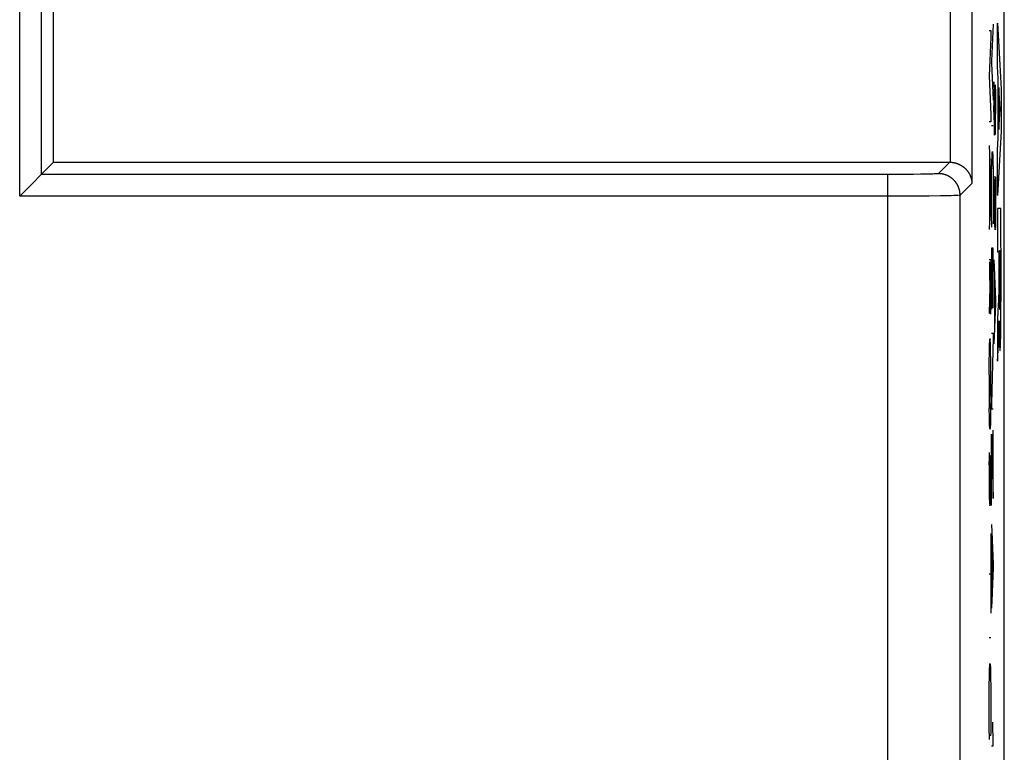
# Model space of a CAD drawing. Units: millimetres. Extents: x -33.6 to 33.6, y -24.5 to 24.5.
# Drawn here: x 20 to 33.6, y -0.7 to 9.5 of the extents above; entities that cross this region are included whole.
import ezdxf

# ---------------------------------------------------------------- set-up
doc = ezdxf.new("R2010")
doc.units = ezdxf.units.MM
doc.header["$LTSCALE"] = 16.335
doc.layers.get('0').update_dxf_attribs({"linetype": 'CONTINUOUS'})
doc.layers.add('CURVE', color=7, linetype='CONTINUOUS')

msp = doc.modelspace()

# ---------------------------------------------------------------- linework, layer by layer
at = {"color": 7, "linetype": 'CONTINUOUS'}
for p, q in [((20.5, 7.5), (20.5, 18.946)), ((33.65, -17.7), (33.65, 17.7)), ((20.031, 7.031), (20.5, 7.5)), ((20.5, 7.5), (32.896, 7.5))]:
    msp.add_line(p, q, dxfattribs=at)
at = {"color": 253, "linetype": 'CONTINUOUS'}
for p, q in [((20.331, 7.331), (20.331, 18.256)), ((20.031, 7.031), (20.031, 18.169)), ((32.901, 17.252), (32.901, 7.5)), ((33.201, 17.252), (33.201, 7.205)), ((32.896, 7.5), (32.739, 7.343)), ((32.087, 7.331), (20.331, 7.331)), ((32.039, -7.331), (32.039, 7.331)), ((32.253, 7.331), (32.087, 7.331)), ((32.392, 7.332), (32.253, 7.331)), ((32.491, 7.333), (32.392, 7.332)), ((32.56, 7.335), (32.491, 7.333)), ((32.606, 7.336), (32.56, 7.335)), ((32.637, 7.336), (32.606, 7.336)), ((32.661, 7.337), (32.637, 7.336)), ((32.678, 7.338), (32.661, 7.337)), ((32.69, 7.338), (32.678, 7.338)), ((32.699, 7.339), (32.69, 7.338)), ((32.707, 7.339), (32.699, 7.339)), ((32.711, 7.339), (32.709, 7.339)), ((32.716, 7.34), (32.713, 7.34)), ((32.72, 7.34), (32.718, 7.34)), ((33.201, 7.205), (33.039, 7.043)), ((32.356, 7.031), (20.031, 7.031)), ((32.612, 7.033), (32.356, 7.031)), ((32.768, 7.034), (32.612, 7.033)), ((32.862, 7.036), (32.768, 7.034)), ((32.916, 7.037), (32.862, 7.036)), ((32.952, 7.038), (32.916, 7.037)), ((32.974, 7.039), (32.952, 7.038)), ((32.989, 7.039), (32.974, 7.039)), ((32.999, 7.039), (32.989, 7.039)), ((33.008, 7.04), (32.999, 7.039)), ((33.014, 7.04), (33.011, 7.04)), ((33.019, 7.04), (33.016, 7.04)), ((33.039, -7.043), (33.039, 7.043))]:
    msp.add_line(p, q, dxfattribs=at)
at = {"color": 7, "linetype": 'CONTINUOUS'}
msp.add_lwpolyline([(32.901, 7.5), (32.904, 7.5), (32.908, 7.5), (32.911, 7.5), (32.914, 7.499), (32.917, 7.499), (32.92, 7.499), (32.923, 7.499), (32.926, 7.499), (32.929, 7.498), (32.932, 7.498), (32.935, 7.498), (32.938, 7.497), (32.941, 7.497), (32.944, 7.496), (32.947, 7.496), (32.95, 7.495), (32.953, 7.495), (32.956, 7.494), (32.959, 7.494), (32.961, 7.493), (32.964, 7.492), (32.967, 7.492), (32.97, 7.491), (32.973, 7.49), (32.975, 7.49), (32.978, 7.489), (32.981, 7.488), (32.984, 7.487), (32.986, 7.486), (32.989, 7.486), (32.992, 7.485), (32.994, 7.484), (32.997, 7.483), (33, 7.482), (33.002, 7.481), (33.005, 7.48), (33.007, 7.479), (33.01, 7.478), (33.013, 7.477), (33.015, 7.476), (33.018, 7.475), (33.02, 7.474), (33.023, 7.473), (33.025, 7.472), (33.027, 7.471), (33.03, 7.469), (33.032, 7.468), (33.035, 7.467), (33.037, 7.466), (33.039, 7.465), (33.042, 7.463), (33.044, 7.462), (33.046, 7.461), (33.048, 7.46), (33.051, 7.458), (33.053, 7.457), (33.055, 7.456), (33.057, 7.454), (33.059, 7.453), (33.062, 7.452), (33.064, 7.45), (33.066, 7.449), (33.068, 7.447), (33.07, 7.446), (33.072, 7.445), (33.074, 7.443), (33.076, 7.442), (33.078, 7.44), (33.08, 7.439), (33.082, 7.437), (33.084, 7.436), (33.086, 7.434), (33.088, 7.433), (33.09, 7.431), (33.092, 7.43), (33.094, 7.428), (33.095, 7.427), (33.097, 7.425), (33.099, 7.423), (33.101, 7.422), (33.103, 7.42), (33.104, 7.419), (33.106, 7.417), (33.108, 7.415), (33.11, 7.414), (33.111, 7.412), (33.113, 7.41), (33.115, 7.409), (33.116, 7.407), (33.118, 7.405), (33.12, 7.404), (33.121, 7.402), (33.123, 7.4), (33.124, 7.399), (33.126, 7.397), (33.127, 7.395), (33.129, 7.393), (33.13, 7.392), (33.132, 7.39), (33.133, 7.388), (33.135, 7.386), (33.136, 7.385), (33.138, 7.383), (33.139, 7.381), (33.14, 7.379), (33.142, 7.378), (33.143, 7.376), (33.144, 7.374), (33.146, 7.372), (33.147, 7.37), (33.148, 7.368), (33.149, 7.367), (33.151, 7.365), (33.152, 7.363), (33.153, 7.361), (33.154, 7.359), (33.156, 7.357), (33.157, 7.356), (33.158, 7.354), (33.159, 7.352), (33.16, 7.35), (33.161, 7.348), (33.162, 7.346), (33.163, 7.344), (33.164, 7.342), (33.165, 7.34), (33.167, 7.339), (33.168, 7.337), (33.169, 7.335), (33.17, 7.333), (33.17, 7.331), (33.171, 7.329), (33.172, 7.327), (33.173, 7.325), (33.174, 7.323), (33.175, 7.321), (33.176, 7.319), (33.177, 7.317), (33.178, 7.315), (33.178, 7.313), (33.179, 7.311), (33.18, 7.31), (33.181, 7.308), (33.182, 7.306), (33.182, 7.304), (33.183, 7.302), (33.184, 7.3), (33.184, 7.298), (33.185, 7.296), (33.186, 7.294), (33.187, 7.292), (33.187, 7.29), (33.188, 7.288), (33.188, 7.286), (33.189, 7.284), (33.19, 7.282), (33.19, 7.28), (33.191, 7.278), (33.191, 7.276), (33.192, 7.274), (33.192, 7.272), (33.193, 7.27), (33.193, 7.268), (33.194, 7.266), (33.194, 7.264), (33.195, 7.262), (33.195, 7.26), (33.195, 7.258), (33.196, 7.256), (33.196, 7.254), (33.197, 7.252), (33.197, 7.25), (33.197, 7.248), (33.198, 7.246), (33.198, 7.244), (33.198, 7.242), (33.199, 7.24), (33.199, 7.238), (33.199, 7.236), (33.199, 7.234), (33.2, 7.233), (33.2, 7.231), (33.2, 7.229), (33.2, 7.227), (33.2, 7.225), (33.2, 7.223), (33.201, 7.221), (33.201, 7.219), (33.201, 7.217), (33.201, 7.215), (33.201, 7.213), (33.201, 7.211), (33.201, 7.209), (33.201, 7.207), (33.201, 7.205)], dxfattribs=at)
at = {"color": 253, "linetype": 'CONTINUOUS'}
for points in [[(32.739, 7.343), (32.739, 7.342), (32.738, 7.342), (32.738, 7.342), (32.738, 7.342), (32.737, 7.342), (32.736, 7.342), (32.736, 7.342), (32.735, 7.341), (32.734, 7.341), (32.733, 7.341), (32.732, 7.341), (32.73, 7.341), (32.729, 7.341), (32.728, 7.341), (32.726, 7.341), (32.725, 7.34), (32.723, 7.34), (32.721, 7.34)], [(33.039, 7.043), (33.039, 7.047), (33.039, 7.052), (33.038, 7.056), (33.038, 7.061), (33.038, 7.066), (33.037, 7.07), (33.037, 7.075), (33.036, 7.079), (33.036, 7.084), (33.035, 7.089), (33.034, 7.093), (33.034, 7.098), (33.033, 7.102), (33.032, 7.107), (33.031, 7.111), (33.03, 7.116), (33.029, 7.12), (33.027, 7.125), (33.026, 7.129), (33.025, 7.134), (33.023, 7.138), (33.022, 7.142), (33.02, 7.147), (33.018, 7.151), (33.017, 7.155), (33.015, 7.16), (33.013, 7.164), (33.011, 7.168), (33.009, 7.172), (33.007, 7.176), (33.005, 7.18), (33.003, 7.185), (33.001, 7.189), (32.999, 7.193), (32.996, 7.197), (32.994, 7.201), (32.991, 7.204), (32.989, 7.208), (32.986, 7.212), (32.984, 7.216), (32.981, 7.22), (32.978, 7.223), (32.975, 7.227), (32.972, 7.231), (32.97, 7.234), (32.967, 7.238), (32.964, 7.241), (32.96, 7.245), (32.957, 7.248), (32.954, 7.251), (32.951, 7.255), (32.948, 7.258), (32.944, 7.261), (32.941, 7.264), (32.937, 7.267), (32.934, 7.27), (32.93, 7.273), (32.927, 7.276), (32.923, 7.279), (32.92, 7.282), (32.916, 7.285), (32.912, 7.287), (32.908, 7.29), (32.904, 7.293), (32.901, 7.295), (32.897, 7.298), (32.893, 7.3), (32.889, 7.302), (32.885, 7.305), (32.881, 7.307), (32.877, 7.309), (32.872, 7.311), (32.868, 7.313), (32.864, 7.315), (32.86, 7.317), (32.856, 7.319), (32.851, 7.321), (32.847, 7.322), (32.843, 7.324), (32.838, 7.326), (32.834, 7.327), (32.83, 7.328), (32.825, 7.33), (32.821, 7.331), (32.816, 7.332), (32.812, 7.334), (32.807, 7.335), (32.803, 7.336), (32.798, 7.337), (32.794, 7.337), (32.789, 7.338), (32.785, 7.339), (32.78, 7.34), (32.776, 7.34), (32.771, 7.341), (32.766, 7.341), (32.762, 7.342), (32.757, 7.342), (32.753, 7.342), (32.748, 7.342), (32.743, 7.343), (32.739, 7.343)], [(33.039, 7.043), (33.039, 7.043), (33.038, 7.042), (33.038, 7.042), (33.037, 7.042), (33.036, 7.042), (33.035, 7.042), (33.034, 7.042), (33.033, 7.042), (33.032, 7.041), (33.03, 7.041), (33.029, 7.041), (33.027, 7.041), (33.025, 7.041), (33.023, 7.041), (33.021, 7.041)]]:
    msp.add_lwpolyline(points, dxfattribs=at)
at = {"color": 7, "linetype": 'CONTINUOUS'}
msp.add_ellipse((32.896, 7.2), major_axis=(0.212, 0.212), ratio=0.999695, start_param=0.768097, end_param=0.785246, dxfattribs=at)
at = {"layer": 'CURVE', "color": 253, "linetype": 'CONTINUOUS'}
for p, q in [((33.65, -17.7), (33.65, 17.7)), ((33.201, 17.252), (33.201, 7.205)), ((33.497, 9.41), (33.474, 8.904)), ((33.554, 9.424), (33.605, 8.515)), ((33.554, 8.825), (33.554, 9.424)), ((33.441, 9.32), (33.463, 9.32)), ((33.463, 9.32), (33.463, 9.23)), ((33.463, 9.23), (33.441, 8.696)), ((33.474, 8.904), (33.474, 8.87)), ((33.474, 8.87), (33.497, 8.358)), ((33.564, 8.658), (33.554, 8.825)), ((33.441, 8.696), (33.463, 8.156)), ((33.509, 8.538), (33.51, 8.612)), ((33.564, 7.834), (33.564, 8.658)), ((33.509, 8.5), (33.508, 8.386)), ((33.509, 8.538), (33.509, 8.5)), ((33.52, 8.424), (33.521, 8.51)), ((33.523, 8.562), (33.521, 8.51)), ((33.526, 8.562), (33.525, 8.572)), ((33.528, 8.516), (33.526, 8.562)), ((33.528, 8.516), (33.529, 8.458)), ((33.529, 8.458), (33.529, 8.448)), ((33.529, 8.448), (33.53, 8.298)), ((33.591, 8.233), (33.572, 8.534)), ((33.572, 8.534), (33.572, 7.955)), ((33.605, 8.515), (33.605, 7.929)), ((33.507, 8.194), (33.508, 8.386)), ((33.518, 8.128), (33.52, 8.424)), ((33.507, 8.194), (33.507, 8.165)), ((33.53, 8.298), (33.53, 8.17)), ((33.572, 7.955), (33.591, 8.233)), ((33.463, 8.06), (33.441, 8.06)), ((33.463, 8.156), (33.463, 8.06)), ((33.507, 8.165), (33.509, 8.002)), ((33.517, 7.974), (33.518, 8.112)), ((33.518, 8.112), (33.518, 8.128)), ((33.528, 7.884), (33.53, 8.054)), ((33.53, 8.054), (33.53, 8.17)), ((33.497, 8.004), (33.474, 8.004)), ((33.509, 8.002), (33.51, 7.918)), ((33.51, 7.918), (33.51, 7.912)), ((33.511, 7.909), (33.511, 7.9)), ((33.516, 7.918), (33.514, 7.884)), ((33.517, 7.974), (33.516, 7.918)), ((33.605, 7.929), (33.554, 7.039)), ((33.511, 7.898), (33.511, 7.895)), ((33.511, 7.893), (33.511, 7.891)), ((33.512, 7.888), (33.512, 7.886)), ((33.514, 7.884), (33.513, 7.874)), ((33.554, 7.677), (33.564, 7.834)), ((33.441, 7.732), (33.463, 7.18)), ((33.48, 7.572), (33.482, 7.628)), ((33.482, 7.628), (33.485, 7.65)), ((33.485, 7.65), (33.488, 7.634)), ((33.488, 7.634), (33.49, 7.594)), ((33.554, 7.039), (33.554, 7.677)), ((33.447, 7.572), (33.447, 6.732)), ((33.478, 7.518), (33.48, 7.572)), ((33.49, 7.594), (33.491, 7.566)), ((33.491, 7.566), (33.493, 7.482)), ((33.475, 7.346), (33.477, 7.47)), ((33.493, 7.482), (33.494, 7.422)), ((33.494, 7.422), (33.495, 7.326)), ((33.474, 7.176), (33.475, 7.346)), ((33.495, 7.326), (33.496, 7.164)), ((33.507, 7.296), (33.53, 7.296)), ((33.519, 6.97), (33.519, 7.274)), ((33.53, 7.296), (33.53, 6.892)), ((33.201, 7.205), (33.039, 7.043)), ((33.463, 7.124), (33.441, 6.572)), ((33.463, 7.18), (33.463, 7.124)), ((33.474, 6.838), (33.474, 7.176)), ((33.496, 7.164), (33.496, 6.842)), ((33.039, -7.043), (33.039, 7.043)), ((33.52, 6.74), (33.519, 6.97)), ((33.475, 6.727), (33.474, 6.838)), ((33.496, 6.842), (33.495, 6.696)), ((33.53, 6.892), (33.529, 6.712)), ((33.604, 6.862), (33.554, 6.862)), ((33.554, 6.862), (33.554, 6.259)), ((33.605, 5.771), (33.604, 6.862)), ((33.476, 6.646), (33.475, 6.727)), ((33.495, 6.696), (33.494, 6.65)), ((33.521, 6.632), (33.52, 6.74)), ((33.529, 6.712), (33.528, 6.632)), ((33.477, 6.6), (33.476, 6.646)), ((33.523, 6.582), (33.521, 6.632)), ((33.523, 6.58), (33.523, 6.582)), ((33.526, 6.584), (33.526, 6.583)), ((33.526, 6.581), (33.526, 6.58)), ((33.526, 6.578), (33.526, 6.577)), ((33.528, 6.632), (33.527, 6.588)), ((33.527, 6.588), (33.527, 6.586)), ((33.497, 6.31), (33.474, 6.31)), ((33.474, 6.31), (33.474, 5.47)), ((33.486, 5.544), (33.486, 6.31)), ((33.497, 5.482), (33.497, 6.31)), ((33.582, 6.279), (33.596, 6.279)), ((33.582, 5.895), (33.582, 6.279)), ((33.596, 6.279), (33.597, 5.849)), ((33.441, 6.156), (33.463, 6.156)), ((33.463, 6.156), (33.463, 5.682)), ((33.507, 6.15), (33.53, 5.6)), ((33.554, 6.259), (33.574, 6.259)), ((33.574, 6.259), (33.574, 5.859)), ((33.453, 5.596), (33.452, 6.122)), ((33.514, 5.99), (33.514, 5.152)), ((33.574, 5.859), (33.573, 5.79)), ((33.583, 5.728), (33.582, 5.895)), ((33.452, 5.778), (33.441, 5.41)), ((33.573, 5.728), (33.572, 5.681)), ((33.573, 5.79), (33.573, 5.728)), ((33.583, 5.643), (33.583, 5.728)), ((33.597, 5.849), (33.596, 5.711)), ((33.604, 5.368), (33.605, 5.771)), ((33.454, 5.528), (33.453, 5.596)), ((33.463, 5.682), (33.463, 5.574)), ((33.53, 5.6), (33.53, 5.542)), ((33.57, 5.599), (33.568, 5.572)), ((33.571, 5.63), (33.57, 5.616)), ((33.572, 5.681), (33.571, 5.651)), ((33.571, 5.651), (33.571, 5.63)), ((33.584, 5.597), (33.583, 5.643)), ((33.585, 5.565), (33.584, 5.597)), ((33.596, 5.711), (33.595, 5.636)), ((33.595, 5.636), (33.595, 5.581)), ((33.454, 5.498), (33.454, 5.528)), ((33.455, 5.466), (33.454, 5.498)), ((33.455, 5.451), (33.455, 5.466)), ((33.455, 5.44), (33.455, 5.451)), ((33.462, 5.494), (33.461, 5.444)), ((33.463, 5.574), (33.462, 5.494)), ((33.53, 5.542), (33.507, 4.99)), ((33.566, 5.534), (33.554, 5.332)), ((33.568, 5.572), (33.566, 5.534)), ((33.585, 5.544), (33.585, 5.565)), ((33.586, 5.525), (33.585, 5.544)), ((33.586, 5.513), (33.586, 5.525)), ((33.586, 5.502), (33.586, 5.513)), ((33.587, 5.492), (33.586, 5.502)), ((33.593, 5.501), (33.592, 5.492)), ((33.594, 5.529), (33.593, 5.511)), ((33.593, 5.511), (33.593, 5.501)), ((33.595, 5.581), (33.594, 5.549)), ((33.594, 5.549), (33.594, 5.529)), ((33.456, 5.435), (33.455, 5.437)), ((33.456, 5.43), (33.456, 5.432)), ((33.456, 5.425), (33.456, 5.427)), ((33.456, 5.421), (33.456, 5.423)), ((33.456, 5.418), (33.456, 5.419)), ((33.457, 5.415), (33.457, 5.416)), ((33.457, 5.412), (33.457, 5.413)), ((33.459, 5.41), (33.458, 5.398)), ((33.458, 5.4), (33.458, 5.401)), ((33.461, 5.444), (33.459, 5.41)), ((33.554, 5.332), (33.554, 4.75)), ((33.603, 5.247), (33.604, 5.368)), ((33.576, 5.149), (33.577, 5.194)), ((33.577, 5.242), (33.578, 5.305)), ((33.577, 5.194), (33.577, 5.242)), ((33.578, 5.305), (33.578, 5.305)), ((33.578, 5.305), (33.578, 5.288)), ((33.578, 5.288), (33.578, 5.256)), ((33.578, 5.256), (33.579, 5.184)), ((33.579, 5.184), (33.581, 5.085)), ((33.601, 5.139), (33.603, 5.247)), ((33.448, 5.024), (33.45, 5.05)), ((33.451, 5.062), (33.45, 5.05)), ((33.458, 4.978), (33.455, 5.05)), ((33.474, 5.136), (33.497, 5.136)), ((33.497, 5.07), (33.474, 4.158)), ((33.497, 5.136), (33.497, 5.07)), ((33.571, 5.019), (33.572, 5.04)), ((33.572, 5.04), (33.573, 5.062)), ((33.573, 5.062), (33.574, 5.086)), ((33.574, 5.086), (33.575, 5.113)), ((33.575, 5.113), (33.576, 5.149)), ((33.581, 5.085), (33.582, 5.037)), ((33.599, 5.025), (33.6, 5.077)), ((33.6, 5.077), (33.601, 5.139)), ((33.444, 4.876), (33.445, 4.927)), ((33.445, 4.927), (33.446, 4.988)), ((33.446, 4.988), (33.448, 5.024)), ((33.46, 4.888), (33.458, 4.978)), ((33.554, 4.75), (33.569, 4.97)), ((33.569, 4.97), (33.57, 4.99)), ((33.57, 4.99), (33.571, 5.005)), ((33.571, 5.005), (33.571, 5.019)), ((33.582, 5.037), (33.583, 5.003)), ((33.583, 5.003), (33.584, 4.982)), ((33.584, 4.982), (33.585, 4.962)), ((33.585, 4.962), (33.585, 4.944)), ((33.597, 4.969), (33.598, 4.995)), ((33.598, 4.995), (33.599, 5.025)), ((33.442, 4.736), (33.444, 4.876)), ((33.462, 4.754), (33.46, 4.888)), ((33.441, 4.558), (33.442, 4.736)), ((33.463, 4.608), (33.462, 4.754)), ((33.441, 4.558), (33.441, 4.428)), ((33.463, 4.434), (33.463, 4.608)), ((33.441, 4.428), (33.442, 4.092)), ((33.463, 4.266), (33.463, 4.434)), ((33.463, 4.266), (33.461, 4.072)), ((33.444, 3.976), (33.442, 4.092)), ((33.474, 4.158), (33.474, 4.09)), ((33.474, 4.09), (33.497, 4.09)), ((33.444, 3.959), (33.444, 3.976)), ((33.446, 3.88), (33.444, 3.959)), ((33.461, 4.072), (33.46, 3.986)), ((33.447, 3.859), (33.446, 3.88)), ((33.449, 3.83), (33.447, 3.859)), ((33.449, 3.818), (33.449, 3.83)), ((33.449, 3.818), (33.452, 3.808)), ((33.452, 3.808), (33.454, 3.818)), ((33.455, 3.835), (33.455, 3.833)), ((33.455, 3.83), (33.455, 3.827)), ((33.457, 3.86), (33.456, 3.848)), ((33.458, 3.886), (33.457, 3.872)), ((33.457, 3.872), (33.457, 3.86)), ((33.474, 3.738), (33.474, 3.738)), ((33.474, 3.738), (33.496, 2.85)), ((33.474, 2.754), (33.474, 3.738)), ((33.497, 2.85), (33.497, 3.794)), ((33.442, 3.316), (33.443, 3.412)), ((33.443, 3.412), (33.444, 3.486)), ((33.456, 3.436), (33.455, 3.384)), ((33.46, 3.436), (33.459, 3.446)), ((33.461, 3.39), (33.46, 3.436)), ((33.442, 3.316), (33.441, 3.23)), ((33.45, 2.848), (33.454, 3.302)), ((33.454, 3.302), (33.455, 3.384)), ((33.461, 3.39), (33.462, 3.332)), ((33.462, 3.332), (33.462, 3.322)), ((33.462, 3.322), (33.463, 3.184)), ((33.441, 3.23), (33.441, 3.068)), ((33.463, 3.184), (33.463, 3.034)), ((33.463, 2.928), (33.463, 3.034)), ((33.462, 2.832), (33.463, 2.928)), ((33.444, 2.779), (33.445, 2.77)), ((33.445, 2.767), (33.445, 2.765)), ((33.445, 2.762), (33.445, 2.76)), ((33.445, 2.758), (33.445, 2.755)), ((33.448, 2.758), (33.446, 2.746)), ((33.449, 2.792), (33.448, 2.758)), ((33.45, 2.848), (33.449, 2.792)), ((33.461, 2.758), (33.462, 2.832)), ((33.496, 2.85), (33.497, 2.85)), ((33.474, 2.492), (33.497, 1.942)), ((33.463, 2.366), (33.463, 1.262)), ((33.481, 2.332), (33.481, 1.494)), ((33.497, 1.942), (33.497, 1.884)), ((33.441, 1.808), (33.463, 1.808)), ((33.497, 1.884), (33.474, 1.332)), ((33.463, 0.92), (33.441, 0.92)), ((33.449, 0.544), (33.452, 0.566)), ((33.452, 0.566), (33.455, 0.55)), ((33.455, 0.55), (33.457, 0.51)), ((33.445, 0.434), (33.446, 0.488)), ((33.446, 0.488), (33.449, 0.544)), ((33.457, 0.51), (33.458, 0.482)), ((33.458, 0.482), (33.46, 0.396)), ((33.442, 0.262), (33.444, 0.386)), ((33.46, 0.396), (33.461, 0.351)), ((33.461, 0.351), (33.462, 0.265)), ((33.441, 0.092), (33.442, 0.262)), ((33.462, 0.265), (33.463, 0.08)), ((33.441, -0.032), (33.441, 0.092)), ((33.463, 0.08), (33.463, -0.242)), ((33.441, -0.248), (33.441, -0.032)), ((33.442, -0.359), (33.441, -0.248)), ((33.463, -0.242), (33.462, -0.388)), ((33.497, -0.54), (33.493, -0.242)), ((33.443, -0.44), (33.442, -0.359)), ((33.462, -0.388), (33.461, -0.434)), ((33.444, -0.484), (33.443, -0.44)), ((33.497, -0.572), (33.497, -0.54)), ((33.474, -0.572), (33.497, -0.572))]:
    msp.add_line(p, q, dxfattribs=at)
for points in [[(33.523, 8.562), (33.523, 8.564), (33.524, 8.566), (33.524, 8.568), (33.525, 8.57), (33.525, 8.572)], [(33.512, 7.884), (33.512, 7.883), (33.512, 7.881), (33.512, 7.879), (33.512, 7.878), (33.513, 7.876), (33.513, 7.875), (33.513, 7.874)], [(33.477, 7.47), (33.477, 7.476), (33.478, 7.518)], [(33.525, 6.566), (33.524, 6.567), (33.524, 6.569), (33.524, 6.57), (33.524, 6.571), (33.524, 6.573), (33.523, 6.575), (33.523, 6.576), (33.523, 6.578)], [(33.526, 6.575), (33.526, 6.574), (33.526, 6.573), (33.526, 6.572), (33.526, 6.571), (33.525, 6.57), (33.525, 6.569), (33.525, 6.569), (33.525, 6.568), (33.525, 6.567), (33.525, 6.567), (33.525, 6.567), (33.525, 6.566), (33.525, 6.566), (33.525, 6.566), (33.525, 6.566)], [(33.57, 5.616), (33.57, 5.605), (33.57, 5.602)], [(33.59, 5.463), (33.59, 5.463), (33.59, 5.463), (33.589, 5.464), (33.589, 5.466), (33.589, 5.467), (33.588, 5.47), (33.588, 5.472), (33.588, 5.475), (33.588, 5.479), (33.587, 5.483), (33.587, 5.488), (33.587, 5.492)], [(33.592, 5.492), (33.592, 5.484), (33.592, 5.48), (33.592, 5.477), (33.592, 5.474), (33.591, 5.472), (33.591, 5.47), (33.591, 5.468), (33.591, 5.466), (33.591, 5.465), (33.59, 5.464), (33.59, 5.463), (33.59, 5.463)], [(33.458, 5.403), (33.458, 5.404), (33.457, 5.409)], [(33.451, 5.062), (33.452, 5.06), (33.452, 5.059), (33.452, 5.057), (33.452, 5.056), (33.453, 5.054), (33.453, 5.053), (33.453, 5.052), (33.454, 5.052), (33.454, 5.051), (33.454, 5.051), (33.454, 5.05), (33.455, 5.05), (33.455, 5.05)], [(33.585, 4.944), (33.586, 4.936), (33.586, 4.928), (33.587, 4.921), (33.587, 4.915), (33.588, 4.91), (33.588, 4.906), (33.588, 4.902), (33.589, 4.9), (33.589, 4.898), (33.59, 4.896), (33.59, 4.895), (33.591, 4.895), (33.591, 4.896), (33.592, 4.897), (33.592, 4.899), (33.592, 4.901), (33.593, 4.904), (33.593, 4.908), (33.594, 4.912), (33.594, 4.917), (33.595, 4.924), (33.595, 4.931), (33.596, 4.939), (33.596, 4.948), (33.597, 4.969)], [(33.46, 3.986), (33.458, 3.895), (33.458, 3.886)], [(33.455, 3.825), (33.454, 3.822), (33.454, 3.82), (33.454, 3.818)], [(33.456, 3.848), (33.456, 3.842), (33.456, 3.839)], [(33.456, 3.436), (33.457, 3.438), (33.457, 3.439), (33.457, 3.441), (33.458, 3.442), (33.458, 3.444), (33.458, 3.445), (33.459, 3.446)], [(33.441, 3.068), (33.441, 3.058), (33.442, 2.876)], [(33.442, 2.876), (33.442, 2.869), (33.444, 2.792)], [(33.444, 2.792), (33.444, 2.789), (33.444, 2.779)], [(33.446, 2.753), (33.446, 2.751), (33.446, 2.749), (33.446, 2.748), (33.446, 2.746)], [(33.444, 0.386), (33.444, 0.392), (33.445, 0.434)]]:
    msp.add_lwpolyline(points, dxfattribs=at)

doc.saveas('drawing.dxf')
